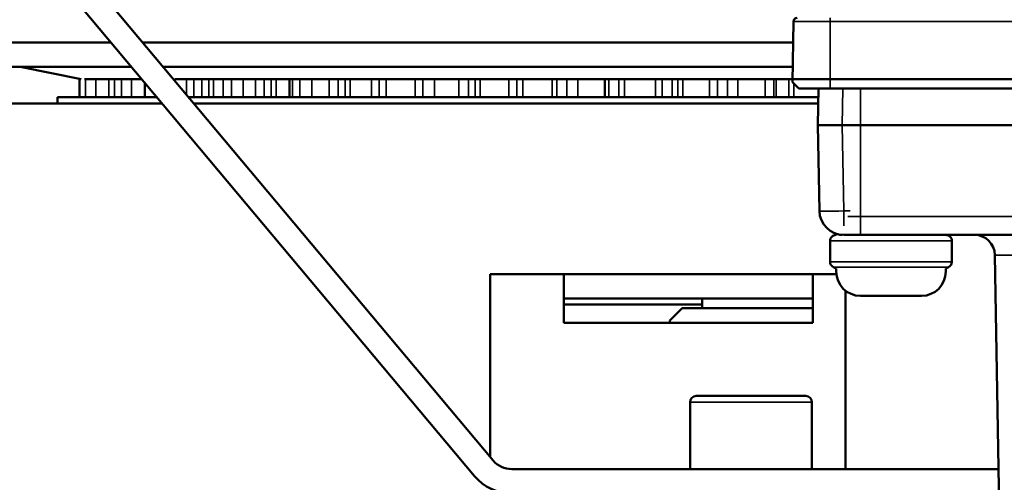
# Model space of a CAD drawing. Units: millimetres. Extents: x 1005 to 4549, y 417 to 3743.
# Drawn here: x 1519 to 1600, y 3251 to 3289 of the extents above; entities that cross this region are included whole.
import ezdxf

# ---------------------------------------------------------------- set-up
doc = ezdxf.new("R2010")
doc.units = ezdxf.units.MM
doc.header["$LTSCALE"] = 5
doc.layers.add('Sichtbar (ISO)', color=7, linetype='Continuous', lineweight=50)
doc.layers.add('Sichtbar schmal (ISO)', color=7, linetype='Continuous', lineweight=35)

msp = doc.modelspace()

# ---------------------------------------------------------------- linework, layer by layer
at = {"layer": 'Sichtbar (ISO)'}
for p, q in [((1557.716, 3253.282), (1521.283, 3296.701)), ((1556.184, 3251.996), (1519.751, 3295.415)), ((1582.29, 3284.303), (1582.377, 3289.285)), ((1511.383, 3287.568), (1526.336, 3287.568)), ((1528.947, 3287.568), (1582.347, 3287.568)), ((1513.383, 3285.568), (1528.014, 3285.568)), ((1523.883, 3284.568), (1518.883, 3285.568)), ((1530.625, 3285.568), (1582.313, 3285.568)), ((1523.764, 3284.568), (1523.764, 3283.068)), ((1528.853, 3284.568), (1524.156, 3284.568)), ((1686.301, 3284.568), (1531.597, 3284.568)), ((1540.996, 3284.568), (1540.996, 3283.068)), ((1566.898, 3284.568), (1566.898, 3283.068)), ((1582.804, 3283.781), (1582.29, 3284.303)), ((1582.804, 3283.781), (1634.961, 3283.781)), ((1584.383, 3280.781), (1584.435, 3283.781)), ((1530.112, 3283.068), (1521.948, 3283.068)), ((1521.948, 3282.568), (1521.948, 3283.068)), ((1584.422, 3283.068), (1532.723, 3283.068)), ((1511.383, 3282.568), (1530.531, 3282.568)), ((1533.142, 3282.568), (1584.414, 3282.568)), ((1633.383, 3280.781), (1584.383, 3280.781)), ((1584.505, 3273.746), (1584.383, 3280.781)), ((1607.013, 3271.781), (1586.505, 3271.781)), ((1585.383, 3269.58), (1585.383, 3271.281)), ((1595.383, 3269.58), (1595.383, 3271.281)), ((1599.686, 3225.746), (1598.911, 3270.13)), ((1557.483, 3268.568), (1557.483, 3253.56)), ((1557.483, 3268.568), (1585.894, 3268.568)), ((1563.52, 3264.568), (1563.52, 3268.568)), ((1583.956, 3264.568), (1583.956, 3268.568)), ((1585.883, 3269.02), (1585.883, 3268.781)), ((1594.883, 3269.02), (1594.883, 3268.781)), ((1586.643, 3267.211), (1586.643, 3252.568)), ((1592.883, 3266.781), (1587.883, 3266.781)), ((1563.52, 3266.568), (1583.956, 3266.568)), ((1574.883, 3266.068), (1563.52, 3266.068)), ((1574.883, 3265.768), (1574.883, 3266.568)), ((1573.225, 3265.768), (1572.225, 3264.768)), ((1583.956, 3265.768), (1573.225, 3265.768)), ((1563.52, 3264.568), (1583.956, 3264.568)), ((1572.225, 3264.568), (1572.225, 3264.768)), ((1574.383, 3258.568), (1583.383, 3258.568)), ((1573.883, 3252.568), (1573.883, 3258.068)), ((1583.883, 3252.568), (1583.883, 3258.068)), ((1599.218, 3252.568), (1559.248, 3252.568))]:
    msp.add_line(p, q, dxfattribs=at)
for centre, radius, start, end in [((1582.677, 3289.28), 0.3, 90, 179), ((1586.505, 3273.781), 2, 181, 270), ((1585.883, 3271.281), 0.5, 89.99995, 180), ((1586.383, 3273.281), 1.5, 240.29764, 270), ((1594.883, 3271.281), 0.5, 0, 90.00005), ((1597.232, 3270.101), 1.68, 1, 90), ((1585.883, 3269.58), 0.5, 180.00001, 242.56063), ((1590.383, 3278.246), 10.265, 242.56053, 244.0003), ((1590.383, 3278.246), 10.265, 295.9997, 297.43947), ((1594.883, 3269.58), 0.5, 297.43937, 359.99999), ((1587.883, 3268.781), 2, 180, 270), ((1592.883, 3268.781), 2, 270, 0), ((1574.383, 3258.068), 0.5, 90, 180), ((1583.383, 3258.068), 0.5, 0, 90), ((1559.248, 3254.568), 2, 220, 270), ((1559.248, 3254.568), 4, 220, 270)]:
    msp.add_arc(centre, radius, start, end, dxfattribs=at)
at = {"layer": 'Sichtbar schmal (ISO)'}
for p, q in [((1635.388, 3289.285), (1582.377, 3289.285)), ((1585.383, 3289.285), (1585.383, 3289.58)), ((1585.383, 3283.781), (1585.383, 3289.285)), ((1524.264, 3284.568), (1524.264, 3283.068)), ((1525.088, 3284.568), (1525.088, 3283.068)), ((1526.168, 3284.568), (1526.168, 3283.068)), ((1526.637, 3284.568), (1526.637, 3283.068)), ((1527.213, 3283.068), (1527.213, 3284.568)), ((1528.022, 3284.568), (1528.022, 3283.068)), ((1531.607, 3284.568), (1531.607, 3284.397)), ((1532.55, 3283.273), (1532.55, 3284.568)), ((1533.142, 3284.568), (1533.142, 3283.068)), ((1533.795, 3284.568), (1533.795, 3283.068)), ((1534.381, 3283.068), (1534.381, 3284.568)), ((1534.751, 3283.068), (1534.751, 3284.568)), ((1535.556, 3284.568), (1535.556, 3283.068)), ((1536.237, 3284.568), (1536.237, 3283.068)), ((1537.202, 3283.068), (1537.202, 3284.568)), ((1538.218, 3284.568), (1538.218, 3283.068)), ((1538.925, 3284.568), (1538.925, 3283.068)), ((1539.505, 3283.068), (1539.505, 3284.568)), ((1539.896, 3283.068), (1539.896, 3284.568)), ((1541.244, 3284.568), (1541.244, 3283.068)), ((1541.85, 3284.568), (1541.85, 3283.068)), ((1542.823, 3283.068), (1542.823, 3284.568)), ((1544.25, 3284.568), (1544.25, 3283.068)), ((1545.001, 3284.568), (1545.001, 3283.068)), ((1545.566, 3283.068), (1545.566, 3284.568)), ((1545.974, 3283.068), (1545.974, 3284.568)), ((1547.742, 3284.568), (1547.742, 3283.068)), ((1548.369, 3284.568), (1548.369, 3283.068)), ((1548.923, 3283.068), (1548.923, 3284.568)), ((1551.307, 3284.568), (1551.307, 3283.068)), ((1551.941, 3284.568), (1551.941, 3283.068)), ((1552.902, 3283.068), (1552.902, 3284.568)), ((1554.907, 3284.568), (1554.907, 3283.068)), ((1555.706, 3284.568), (1555.706, 3283.068)), ((1556.235, 3283.068), (1556.235, 3284.568)), ((1556.657, 3283.068), (1556.657, 3284.568)), ((1559.008, 3284.568), (1559.008, 3283.068)), ((1559.651, 3284.568), (1559.651, 3283.068)), ((1560.164, 3283.068), (1560.164, 3284.568)), ((1562.573, 3283.068), (1562.573, 3284.568)), ((1562.945, 3284.568), (1562.945, 3283.068)), ((1563.763, 3284.568), (1563.763, 3283.068)), ((1564.683, 3283.068), (1564.683, 3284.568)), ((1567.205, 3284.568), (1567.205, 3283.068)), ((1568.027, 3284.568), (1568.027, 3283.068)), ((1568.503, 3283.068), (1568.503, 3284.568)), ((1571.055, 3283.068), (1571.055, 3284.568)), ((1571.605, 3284.568), (1571.605, 3283.068)), ((1572.43, 3284.568), (1572.43, 3283.068)), ((1572.885, 3283.068), (1572.885, 3284.568)), ((1573.306, 3283.068), (1573.306, 3284.568)), ((1575.495, 3283.068), (1575.495, 3284.568)), ((1576.131, 3284.568), (1576.131, 3283.068)), ((1576.956, 3284.568), (1576.956, 3283.068)), ((1577.806, 3283.068), (1577.806, 3284.568)), ((1580.049, 3283.068), (1580.049, 3284.568)), ((1580.769, 3284.568), (1580.769, 3283.068)), ((1580.963, 3284.568), (1580.963, 3283.068)), ((1581.998, 3283.068), (1581.998, 3284.568)), ((1529.09, 3284.285), (1529.09, 3283.068)), ((1529.163, 3284.198), (1529.163, 3283.068)), ((1582.411, 3283.068), (1582.411, 3284.181)), ((1586.382, 3280.781), (1586.435, 3283.781)), ((1587.883, 3283.781), (1587.883, 3271.781)), ((1586.505, 3273.746), (1586.382, 3280.781)), ((1586.505, 3273.746), (1586.505, 3272.515)), ((1587.033, 3273.746), (1586.505, 3273.746)), ((1586.843, 3273.281), (1630.922, 3273.281)), ((1586.505, 3271.88), (1586.505, 3271.781)), ((1585.383, 3271.281), (1595.383, 3271.281)), ((1607.283, 3270.13), (1598.911, 3270.13)), ((1585.383, 3269.58), (1595.383, 3269.58)), ((1585.652, 3269.136), (1595.113, 3269.136)), ((1573.883, 3258.068), (1583.883, 3258.068))]:
    msp.add_line(p, q, dxfattribs=at)
msp.add_ellipse((1586.505, 3273.781), major_axis=(-2, -0.035), ratio=0.01745, start_param=0, end_param=1.570492, dxfattribs=at)

doc.saveas('drawing.dxf')
